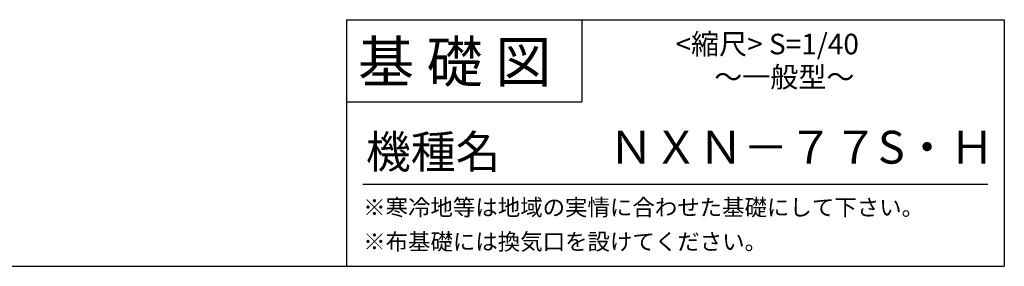
# Model space of a CAD drawing. Extents: x 140 to 16307, y 0 to 9311.
# Drawn here: x 11517 to 16307, y 0 to 1200 of the extents above; entities that cross this region are included whole.
import ezdxf

# ---------------------------------------------------------------- set-up
doc = ezdxf.new("R2010")
doc.units = 0
doc.header["$LTSCALE"] = 20
doc.layers.add('仕様書枠', color=230, linetype='CONTINUOUS')
doc.layers.add('文字', color=7, linetype='CONTINUOUS')
doc.styles.add('STYLE2', font='MS PGothic.ttf')

msp = doc.modelspace()

# ---------------------------------------------------------------- linework, layer by layer
at = {"layer": '仕様書枠', "linetype": 'Continuous', "ltscale": 50}
for p, q in [((13107.2, 1200), (13107.2, 0)), ((14251.2, 1200), (14251.2, 800))]:
    msp.add_line(p, q, dxfattribs=at)
at = {"layer": '仕様書枠', "ltscale": 50}
for p, q in [((13107.2, 1200), (16307.2, 1200)), ((16307.2, 1200), (16307.2, 0)), ((13107.2, 800), (14251.2, 800)), ((140, 0), (16307.2, 0))]:
    msp.add_line(p, q, dxfattribs=at)
at = {"layer": '文字', "color": 7, "ltscale": 50}
msp.add_line((13187.2, 400), (16227.2, 400), dxfattribs=at)

# ---------------------------------------------------------------- texts
at = {"layer": '文字', "color": 7, "ltscale": 50, "style": 'STYLE2'}
for s, height, p in [('基 礎 図', 200, (13162.98, 895.09)), ('      <縮尺> S=1/40', 100, (14524.13, 1031.56)), ('～一般型～', 100, (14895.95, 871.17)), ('機種名', 160, (13201.44, 477.27)), ('ＮＸＮ－７７S・Ｈ', 160, (14382.63, 499.6)), ('※寒冷地等は地域の実情に合わせた基礎にして下さい。', 80, (13188.16, 246.71)), ('※布基礎には換気口を設けてください。', 80, (13188.16, 79.81))]:
    msp.add_text(s, height=height, dxfattribs=at).set_placement(p)

doc.saveas('drawing.dxf')
